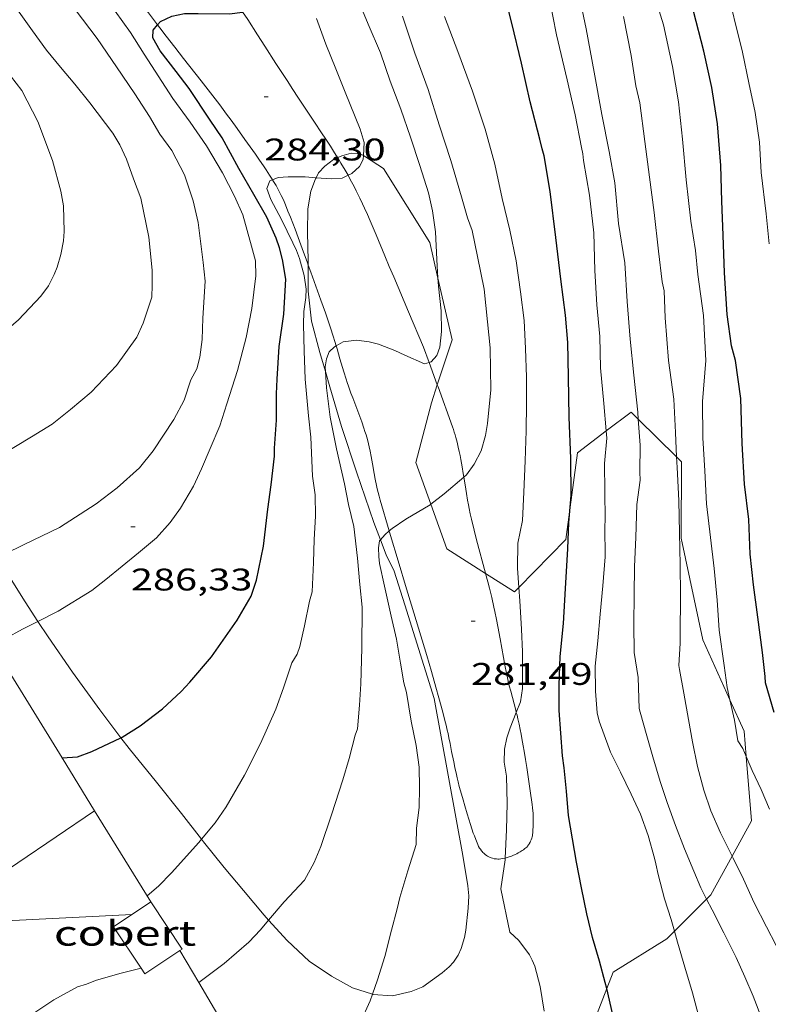
# Model space of a CAD drawing. Units: inches. Extents: x 452995 to 454005, y 4602498 to 4603002.
# Drawn here: x 453315 to 453350, y 4602533 to 4602580 of the extents above; entities that cross this region are included whole.
import ezdxf
from ezdxf.enums import TextEntityAlignment as Align

# ---------------------------------------------------------------- set-up
doc = ezdxf.new("R2010")
doc.units = ezdxf.units.IN
doc.header["$MEASUREMENT"] = 0
for name, color, linetype, lineweight in [('BOSC', 7, 'Continuous', 0), ('CAMI i PISTA FORESTAL', 7, 'Continuous', 0), ('COBERT', 7, 'Continuous', 0), ('CORBA DE NIVELL', 7, 'Continuous', 0), ('CORBA MESTRA', 7, 'Continuous', 0), ('COTA ALTIMETRICA', 7, 'Continuous', 0), ('MUR', 7, 'Continuous', 0)]:
    doc.layers.add(name, color=color, linetype=linetype, lineweight=lineweight)
doc.styles.add('Style-Arial', font='ARIAL.TTF')
doc.linetypes.add('bosc', pattern='A,-2.235,[9,dgnlstyle-mataro.shx,S=0.035752,R=0,X=0,Y=0],-2.235', length=4.47)

# ---------------------------------------------------------------- blocks, each defined once
blk = doc.blocks.new('COTA')
at = {"color": 0, "linetype": 'ByBlock', "lineweight": -2}
blk.add_line((0, 0), (0.2, 0), dxfattribs=at)

msp = doc.modelspace()

# ---------------------------------------------------------------- linework, layer by layer
at = {"layer": 'BOSC', "color": 3, "linetype": 'bosc', "lineweight": 20}
for points in [[(453329.791, 4602573.331, 287.529), (453329.597, 4602573.24, 287.532), (453329.178, 4602572.93, 287.532), (453328.871, 4602572.599, 287.532), (453328.754, 4602572.367, 287.532)], [(453331.025, 4602573.427, 287.527), (453330.82, 4602573.524, 287.532), (453330.436, 4602573.547, 287.524), (453329.994, 4602573.426, 287.524), (453329.791, 4602573.331, 287.529)], [(453331.995, 4602572.817, 287.306), (453331.131, 4602573.378, 287.524), (453331.025, 4602573.427, 287.527)], [(453334.605, 4602567.558, 286.962), (453334.215, 4602569.263, 287.06), (453331.995, 4602572.817, 287.306)], [(453328.754, 4602572.367, 287.532), (453328.726, 4602572.311, 287.532), (453328.505, 4602571.728, 287.532), (453328.351, 4602570.879, 287.532), (453328.344, 4602569.755, 287.532), (453328.377, 4602568.383, 287.532), (453328.377, 4602568.176, 287.532)], [(453328.377, 4602568.176, 287.532), (453328.38, 4602566.924, 287.532), (453328.532, 4602565.485, 287.532), (453328.935, 4602563.985, 287.532), (453329.199, 4602563.072, 287.528)], [(453334.573, 4602562.428, 286.82), (453335.286, 4602564.591, 286.789), (453334.605, 4602567.558, 286.962)], [(453329.199, 4602563.072, 287.528), (453329.415, 4602562.33, 287.524), (453329.976, 4602560.441, 287.46), (453330.695, 4602558.266, 287.436), (453331.533, 4602555.836, 287.436), (453331.846, 4602555.005, 287.436)], [(453334.267, 4602556.707, 286.594), (453333.548, 4602558.705, 286.594), (453334.293, 4602561.578, 286.831), (453334.573, 4602562.428, 286.82)], [(453344.219, 4602560.784, 283.444), (453343.874, 4602561.122, 283.506), (453342.684, 4602560.221, 283.907)], [(453346.064, 4602558.98, 283.108), (453344.219, 4602560.784, 283.444)], [(453342.684, 4602560.221, 283.907), (453341.302, 4602559.176, 284.371), (453340.947, 4602556.566, 285.1)], [(453348.626, 4602547.317, 281.693), (453347.325, 4602550.208, 282.107), (453346.288, 4602555.077, 282.081), (453346.301, 4602558.748, 283.065), (453346.064, 4602558.98, 283.108)], [(453336.893, 4602553.385, 286.488), (453335.037, 4602554.568, 286.594), (453334.267, 4602556.707, 286.594)], [(453340.947, 4602556.566, 285.1), (453340.737, 4602555.013, 285.533), (453338.489, 4602552.704, 286.336)], [(453331.846, 4602555.005, 287.436), (453332.123, 4602554.274, 287.436), (453332.498, 4602553.503, 287.436), (453333.015, 4602551.879, 287.436), (453334.428, 4602547.395, 287.436), (453335.795, 4602539.853, 287.436), (453336.047, 4602538.394, 287.436), (453336.086, 4602537.925, 287.436), (453336.062, 4602537.331, 287.436), (453335.947, 4602536.274, 287.436), (453335.877, 4602535.922, 287.436), (453335.717, 4602535.391, 287.436), (453335.569, 4602535.069, 287.436), (453335.353, 4602534.741, 287.436), (453335.14, 4602534.51, 287.436), (453334.809, 4602534.233, 287.436), (453333.886, 4602533.552, 287.436), (453333.322, 4602533.329, 287.436), (453332.424, 4602533.129, 287.436), (453331.487, 4602533.189, 287.436), (453331.46, 4602533.197, 287.436)], [(453315.403, 4602551.089, 290.692), (453314.789, 4602552.031, 290.916), (453313.718, 4602553.743, 291.268), (453313.433, 4602554.183, 291.302)], [(453338.489, 4602552.704, 286.336), (453338.288, 4602552.498, 286.407), (453336.893, 4602553.385, 286.488)], [(453319.387, 4602545.508, 289.62), (453318.373, 4602546.851, 289.62), (453317.066, 4602548.658, 289.964), (453315.885, 4602550.351, 290.516), (453315.403, 4602551.089, 290.692)], [(453349.402, 4602544.602, 281.291), (453349.299, 4602545.824, 281.479), (453348.626, 4602547.317, 281.693)], [(453323.26, 4602540.637, 288.956), (453322.292, 4602541.869, 289.116), (453321.089, 4602543.377, 289.492), (453319.783, 4602544.985, 289.62), (453319.387, 4602545.508, 289.62)], [(453348.732, 4602539.832, 281.088), (453349.663, 4602541.519, 280.817), (453349.402, 4602544.602, 281.291)], [(453326.478, 4602536.751, 288.092), (453326.255, 4602536.997, 288.172), (453325.267, 4602538.173, 288.42), (453324.337, 4602539.283, 288.588), (453323.354, 4602540.516, 288.94), (453323.26, 4602540.637, 288.956)], [(453347.502, 4602537.765, 281.46), (453347.702, 4602537.965, 281.386), (453348.732, 4602539.832, 281.088)], [(453345.955, 4602536.224, 282.025), (453347.502, 4602537.765, 281.46)], [(453331.46, 4602533.197, 287.436), (453330.503, 4602533.502, 287.42), (453329.496, 4602534.067, 287.524), (453328.43, 4602534.791, 287.7), (453327.363, 4602535.775, 287.772), (453326.478, 4602536.751, 288.092)], [(453342.711, 4602533.47, 283.16), (453343.015, 4602534.258, 282.938), (453345.588, 4602535.858, 282.158), (453345.955, 4602536.224, 282.025)], [(453343.985, 4602523.635, 284.663), (453342.302, 4602524.255, 284.94), (453341.095, 4602527.45, 284.677), (453341.643, 4602530.703, 283.939), (453342.711, 4602533.47, 283.16)]]:
    msp.add_polyline3d(points, dxfattribs=at)
at = {"layer": 'CAMI i PISTA FORESTAL', "color": 7, "linetype": 'Continuous', "lineweight": 0}
for points in [[(453321.146, 4602579.7, 284.972), (453320.708, 4602580.279, 285.039), (453319.904, 4602581.353, 285.167), (453319.5, 4602581.888, 285.233), (453319.094, 4602582.421, 285.3), (453318.955, 4602582.599, 285.325), (453318.822, 4602582.763, 285.352), (453318.696, 4602582.915, 285.38), (453318.576, 4602583.056, 285.408), (453318.349, 4602583.318, 285.466)], [(453325.229, 4602580.329, 285.015), (453325.474, 4602579.954, 284.975), (453325.946, 4602579.222, 284.894), (453326.299, 4602578.671, 284.829), (453326.828, 4602577.846, 284.727), (453327.361, 4602577.024, 284.62), (453327.64, 4602576.599, 284.561), (453327.884, 4602576.229, 284.506), (453328.743, 4602574.937, 284.305), (453328.958, 4602574.613, 284.257), (453329.279, 4602574.126, 284.19), (453329.439, 4602573.882, 284.16), (453329.598, 4602573.637, 284.132), (453329.725, 4602573.438, 284.111), (453329.791, 4602573.331, 284.1)], [(453326.666, 4602572.269, 283.966), (453326.615, 4602572.353, 283.981), (453326.523, 4602572.498, 284.007), (453326.358, 4602572.75, 284.053), (453326.232, 4602572.938, 284.087), (453326.038, 4602573.217, 284.135), (453325.843, 4602573.494, 284.18), (453325.34, 4602574.201, 284.287), (453324.961, 4602574.73, 284.364), (453324.674, 4602575.125, 284.42), (453324.457, 4602575.42, 284.46), (453324.128, 4602575.86, 284.518), (453323.794, 4602576.297, 284.572), (453323.236, 4602577.014, 284.657), (453322.395, 4602578.086, 284.782), (453321.975, 4602578.623, 284.845), (453321.558, 4602579.161, 284.908), (453321.248, 4602579.566, 284.956), (453321.146, 4602579.7, 284.972)], [(453329.791, 4602573.331, 284.1), (453329.842, 4602573.25, 284.091), (453329.95, 4602573.073, 284.072), (453330.147, 4602572.738, 284.038), (453330.29, 4602572.483, 284.012)], [(453328.377, 4602568.176, 283.425), (453328.34, 4602568.279, 283.436), (453328.085, 4602568.978, 283.517), (453327.892, 4602569.502, 283.578), (453327.745, 4602569.894, 283.625), (453327.52, 4602570.479, 283.697), (453327.405, 4602570.771, 283.734), (453327.288, 4602571.062, 283.772), (453327.219, 4602571.225, 283.794), (453327.151, 4602571.377, 283.816), (453327.083, 4602571.517, 283.837), (453327.018, 4602571.647, 283.858), (453326.955, 4602571.768, 283.878), (453326.831, 4602571.992, 283.916), (453326.717, 4602572.185, 283.951), (453326.666, 4602572.269, 283.966)], [(453330.29, 4602572.483, 284.012), (453330.314, 4602572.441, 284.007), (453330.457, 4602572.179, 283.981), (453330.578, 4602571.949, 283.958), (453330.683, 4602571.746, 283.938), (453330.86, 4602571.388, 283.903), (453330.989, 4602571.118, 283.876), (453331.083, 4602570.914, 283.856), (453331.221, 4602570.607, 283.826), (453331.355, 4602570.298, 283.796), (453331.638, 4602569.626, 283.73), (453332.059, 4602568.618, 283.63), (453332.27, 4602568.113, 283.58), (453332.483, 4602567.61, 283.532), (453333.199, 4602565.929, 283.372), (453333.915, 4602564.248, 283.212), (453334.183, 4602563.506, 283.041)], [(453329.715, 4602564.303, 282.975), (453329.656, 4602564.506, 283.003), (453329.576, 4602564.769, 283.04), (453329.453, 4602565.161, 283.092), (453329.388, 4602565.357, 283.116), (453329.322, 4602565.552, 283.14), (453329.203, 4602565.894, 283.18), (453328.99, 4602566.491, 283.245), (453328.666, 4602567.385, 283.339), (453328.503, 4602567.832, 283.386), (453328.377, 4602568.176, 283.425)], [(453332.267, 4602555.423, 281.989), (453331.83, 4602556.9, 282.044), (453331.776, 4602557.093, 282.052), (453331.73, 4602557.275, 282.06), (453331.69, 4602557.447, 282.068), (453331.655, 4602557.608, 282.076), (453331.595, 4602557.912, 282.093), (453331.546, 4602558.179, 282.11), (453331.464, 4602558.646, 282.145), (453331.4, 4602558.996, 282.175), (453331.349, 4602559.257, 282.201), (453331.307, 4602559.452, 282.221), (453331.273, 4602559.598, 282.238), (453331.218, 4602559.815, 282.264), (453331.156, 4602560.031, 282.292), (453331.103, 4602560.202, 282.316), (453331.05, 4602560.361, 282.34), (453330.948, 4602560.657, 282.387), (453330.854, 4602560.915, 282.431), (453330.513, 4602561.808, 282.59), (453330.428, 4602562.032, 282.63), (453330.307, 4602562.37, 282.687), (453330.248, 4602562.54, 282.714), (453330.192, 4602562.711, 282.74), (453330.081, 4602563.065, 282.793), (453329.896, 4602563.688, 282.885), (453329.759, 4602564.156, 282.954), (453329.715, 4602564.303, 282.975)], [(453334.183, 4602563.506, 283.041), (453334.573, 4602562.428, 282.791)], [(453334.573, 4602562.428, 282.791), (453334.608, 4602562.333, 282.768), (453335.301, 4602560.418, 282.324), (453335.347, 4602560.287, 282.295), (453335.389, 4602560.159, 282.268), (453335.428, 4602560.035, 282.243), (453335.463, 4602559.913, 282.221), (453335.528, 4602559.676, 282.181), (453335.583, 4602559.451, 282.148), (453335.63, 4602559.239, 282.12), (453335.671, 4602559.038, 282.096), (453335.708, 4602558.85, 282.075), (453335.771, 4602558.494, 282.04), (453335.823, 4602558.18, 282.013), (453335.85, 4602558.005, 282)], [(453335.85, 4602558.005, 282), (453335.91, 4602557.63, 281.971)], [(453335.91, 4602557.63, 281.971), (453335.975, 4602557.218, 281.941), (453336.028, 4602556.909, 281.918), (453336.069, 4602556.679, 281.9), (453336.102, 4602556.506, 281.885), (453336.156, 4602556.249, 281.862), (453336.214, 4602555.994, 281.836), (453336.345, 4602555.466, 281.779), (453336.463, 4602555.004, 281.727), (453336.892, 4602553.392, 281.548), (453336.893, 4602553.385, 281.548)], [(453335.896, 4602542.233, 281.27), (453335.811, 4602542.522, 281.299), (453335.687, 4602542.956, 281.344), (453335.628, 4602543.174, 281.366), (453335.572, 4602543.393, 281.388), (453335.527, 4602543.576, 281.407), (453335.488, 4602543.749, 281.426), (453335.418, 4602544.072, 281.466), (453335.36, 4602544.356, 281.502), (453335.262, 4602544.853, 281.567), (453335.189, 4602545.225, 281.613), (453335.132, 4602545.505, 281.644), (453335.088, 4602545.714, 281.664), (453335.053, 4602545.871, 281.678), (453334.997, 4602546.105, 281.695), (453334.938, 4602546.339, 281.708), (453334.835, 4602546.729, 281.724), (453334.651, 4602547.412, 281.747), (453334.511, 4602547.924, 281.762), (453334.294, 4602548.69, 281.783), (453334.183, 4602549.072, 281.793), (453334.069, 4602549.453, 281.804), (453333.56, 4602551.13, 281.852), (453333.051, 4602552.807, 281.9), (453332.743, 4602553.83, 281.932), (453332.285, 4602555.365, 281.986), (453332.267, 4602555.423, 281.989)], [(453336.893, 4602553.385, 281.548), (453336.997, 4602552.988, 281.506), (453337.074, 4602552.685, 281.475), (453337.187, 4602552.229, 281.43), (453337.293, 4602551.772, 281.388), (453337.338, 4602551.566, 281.37), (453337.417, 4602551.179, 281.338), (453337.482, 4602550.84, 281.311), (453337.589, 4602550.243, 281.266), (453337.747, 4602549.348, 281.2), (453337.832, 4602548.902, 281.166), (453337.876, 4602548.679, 281.149), (453337.923, 4602548.457, 281.132), (453337.959, 4602548.296, 281.119), (453338.031, 4602547.996, 281.095), (453338.098, 4602547.734, 281.073), (453338.343, 4602546.82, 280.997), (453338.367, 4602546.721, 280.989)], [(453338.367, 4602546.721, 280.989), (453338.401, 4602546.591, 280.978), (453338.443, 4602546.419, 280.965), (453338.503, 4602546.159, 280.944), (453338.556, 4602545.898, 280.924), (453338.599, 4602545.67, 280.909), (453338.635, 4602545.471, 280.898), (453338.695, 4602545.121, 280.886), (453338.739, 4602544.859, 280.88), (453338.804, 4602544.464, 280.876), (453338.868, 4602544.07, 280.876), (453338.938, 4602543.627, 280.877), (453339.037, 4602542.963, 280.881), (453339.133, 4602542.298, 280.884), (453339.152, 4602542.142, 280.884), (453339.164, 4602542.005, 280.884), (453339.171, 4602541.884, 280.884), (453339.178, 4602541.673, 280.884), (453339.178, 4602541.515, 280.884), (453339.174, 4602541.277, 280.883), (453339.165, 4602541.04, 280.884), (453339.159, 4602540.949, 280.888), (453339.15, 4602540.871, 280.896), (453339.138, 4602540.803, 280.905), (453339.125, 4602540.744, 280.915), (453339.111, 4602540.693, 280.924), (453339.081, 4602540.605, 280.939), (453339.053, 4602540.54, 280.951), (453339.028, 4602540.492, 280.958), (453338.987, 4602540.42, 280.967), (453338.964, 4602540.385, 280.97), (453338.939, 4602540.35, 280.972), (453338.914, 4602540.318, 280.973), (453338.866, 4602540.263, 280.975), (453338.821, 4602540.22, 280.975), (453338.781, 4602540.185, 280.976), (453338.707, 4602540.129, 280.976), (453338.649, 4602540.091, 280.976), (453338.559, 4602540.037, 280.977), (453338.464, 4602539.983, 280.98), (453338.385, 4602539.94, 280.983), (453338.316, 4602539.905, 280.986), (453338.193, 4602539.85, 280.992), (453338.101, 4602539.814, 280.996), (453338.032, 4602539.789, 280.999), (453337.927, 4602539.756, 281.005), (453337.832, 4602539.729, 281.012)], [(453337.832, 4602539.729, 281.012), (453337.822, 4602539.727, 281.012), (453337.72, 4602539.705, 281.019), (453337.629, 4602539.692, 281.025), (453337.548, 4602539.686, 281.03), (453337.476, 4602539.686, 281.035), (453337.413, 4602539.689, 281.039), (453337.358, 4602539.694, 281.043), (453337.31, 4602539.702, 281.046), (453337.226, 4602539.721, 281.052), (453337.164, 4602539.74, 281.056), (453337.119, 4602539.758, 281.059), (453337.051, 4602539.79, 281.063), (453336.985, 4602539.828, 281.068), (453336.944, 4602539.856, 281.071), (453336.871, 4602539.91, 281.077), (453336.812, 4602539.961, 281.082), (453336.764, 4602540.007, 281.086), (453336.725, 4602540.049, 281.09), (453336.693, 4602540.087, 281.093), (453336.641, 4602540.157, 281.099), (453336.606, 4602540.211, 281.103), (453336.558, 4602540.296, 281.11), (453336.517, 4602540.386, 281.116), (453336.421, 4602540.622, 281.133), (453336.352, 4602540.799, 281.146), (453336.303, 4602540.933, 281.156), (453336.235, 4602541.134, 281.172), (453336.17, 4602541.337, 281.188), (453336.013, 4602541.849, 281.233), (453335.896, 4602542.233, 281.27)]]:
    msp.add_polyline3d(points, dxfattribs=at)
at = {"layer": 'COBERT', "color": 1, "linetype": 'Continuous', "lineweight": 0, "elevation": 285.108, "flags": 128}
msp.add_lwpolyline([(453320.355, 4602534.45), (453319.033, 4602536.442), (453320.825, 4602537.631)], dxfattribs=at)
at = {"layer": 'COBERT', "color": 1, "linetype": 'Continuous', "lineweight": 0, "elevation": 285.116}
for points in [[(453320.825, 4602537.631), (453322.325, 4602535.37), (453322.214, 4602535.295)], [(453322.214, 4602535.295), (453320.533, 4602534.181), (453320.355, 4602534.45)]]:
    msp.add_lwpolyline(points, dxfattribs=at)
at = {"layer": 'CORBA DE NIVELL', "color": 30, "linetype": 'Continuous', "lineweight": 0, "flags": 128}
for points, elevation in [([(453350.5, 4602569.201), (453350.359, 4602570.639), (453350.123, 4602572.613), (453350.035, 4602574.074), (453349.83, 4602575.501), (453349.534, 4602576.923), (453349.231, 4602578.393), (453348.413, 4602581.696)], 274), ([(453344.219, 4602560.784), (453344.194, 4602561.123), (453344.014, 4602562.893), (453343.836, 4602564.624), (453343.692, 4602566.425), (453343.578, 4602568.292), (453343.271, 4602570.176), (453343.095, 4602572.127), (453342.823, 4602573.622), (453342.473, 4602575.396), (453342.111, 4602577.432), (453341.72, 4602579.516), (453341.341, 4602581.349)], 278), ([(453348.626, 4602547.317), (453348.496, 4602547.918), (453348.349, 4602548.964), (453348.105, 4602550.661), (453348.01, 4602552.106), (453347.87, 4602553.617), (453347.689, 4602555.115), (453347.5, 4602556.721), (453347.418, 4602558.313), (453347.323, 4602559.894), (453347.305, 4602561.633), (453347.465, 4602563.595), (453347.348, 4602565.763), (453347.077, 4602567.73), (453346.962, 4602568.876), (453346.75, 4602570.286), (453346.514, 4602572.26), (453346.35, 4602574.21), (453346.16, 4602576.004), (453345.866, 4602577.7), (453345.428, 4602579.703), (453344.866, 4602581.529)], 276), ([(453334.605, 4602567.558), (453334.546, 4602568.452), (453334.48, 4602569.775), (453334.346, 4602570.78), (453334.15, 4602571.649), (453333.73, 4602572.958), (453333.293, 4602574.314), (453332.819, 4602575.65), (453332.307, 4602577.006), (453331.841, 4602578.359), (453331.262, 4602579.732), (453330.668, 4602581.176)], 283), ([(453342.684, 4602560.221), (453342.566, 4602561.532), (453342.415, 4602563.243), (453342.382, 4602564.751), (453342.236, 4602566.268), (453342.131, 4602567.913), (453342.084, 4602569.723), (453341.885, 4602571.529), (453341.587, 4602573.19), (453341.558, 4602573.511), (453341.494, 4602573.812), (453341.2, 4602575.382), (453340.808, 4602577.069), (453340.298, 4602579.22), (453339.939, 4602581.029)], 279), ([(453331.025, 4602573.427), (453331.067, 4602574.054), (453330.867, 4602574.691), (453330.154, 4602576.473), (453329.707, 4602577.591), (453329.23, 4602578.769), (453328.777, 4602580.007)], 284), ([(453335.85, 4602558.005), (453335.975, 4602558.111), (453336.35, 4602558.635), (453336.684, 4602559.27), (453336.884, 4602560.002), (453336.98, 4602560.573), (453337.144, 4602562.194), (453337.135, 4602563.188), (453337.11, 4602564.201), (453336.992, 4602565.45), (453336.817, 4602567.026), (453336.511, 4602568.586), (453336.246, 4602569.836), (453336.021, 4602570.452), (453335.728, 4602571.449), (453335.216, 4602573.191), (453334.662, 4602574.909), (453334.129, 4602576.603), (453333.498, 4602578.35), (453332.903, 4602580.117)], 282), ([(453338.489, 4602552.704), (453338.428, 4602553.632), (453338.443, 4602554.846), (453338.668, 4602555.922), (453338.725, 4602557.286), (453338.794, 4602558.784), (453338.846, 4602560.228), (453338.851, 4602561.516), (453338.85, 4602562.8), (453338.806, 4602564.184), (453338.741, 4602565.518), (453338.572, 4602566.901), (453338.355, 4602568.38), (453338.052, 4602569.848), (453337.692, 4602571.373), (453337.341, 4602573.011), (453336.87, 4602574.705), (453336.268, 4602576.518), (453335.561, 4602578.431), (453334.918, 4602580.105)], 281), ([(453346.064, 4602558.98), (453346.005, 4602560.147), (453345.924, 4602561.749), (453345.671, 4602563.594), (453345.509, 4602565.641), (453345.464, 4602566.94), (453345.371, 4602567.374), (453345.187, 4602568.838), (453344.981, 4602570.702), (453344.755, 4602572.402), (453344.54, 4602574.102), (453344.299, 4602575.957), (453344.109, 4602576.769), (453343.88, 4602578.237), (453343.515, 4602580.103)], 277), ([(453348.732, 4602539.832), (453348.167, 4602540.95), (453347.702, 4602542.004), (453347.365, 4602542.985), (453347.069, 4602544.121), (453346.821, 4602545.315), (453346.629, 4602546.374), (453346.408, 4602547.637), (453346.209, 4602548.778), (453346.175, 4602548.968)], 277), ([(453347.502, 4602537.765), (453347.225, 4602538.304), (453346.893, 4602539.1), (453346.447, 4602540.181), (453346.015, 4602541.296), (453345.603, 4602542.401), (453345.271, 4602543.41), (453344.923, 4602544.585), (453344.627, 4602545.595), (453344.317, 4602546.734), (453344.273, 4602546.904)], 278), ([(453349.402, 4602544.602), (453349.235, 4602544.983), (453349.007, 4602545.362)], 276), ([(453345.955, 4602536.224), (453345.794, 4602536.784), (453345.487, 4602537.774), (453345.176, 4602538.949), (453345.068, 4602539.463), (453344.996, 4602539.726), (453344.693, 4602540.819), (453344.326, 4602541.842), (453343.874, 4602542.806), (453343.37, 4602543.846), (453342.89, 4602544.815), (453342.818, 4602544.99)], 279), ([(453350.521, 4602542.081), (453350.116, 4602543.015)], 276), ([(453331.46, 4602533.197), (453331.711, 4602533.898), (453332.054, 4602535.018), (453332.368, 4602536.269), (453332.651, 4602537.296), (453332.77, 4602537.838)], 282), ([(453339.707, 4602532.383), (453339.515, 4602533.567), (453339.258, 4602534.541), (453339.133, 4602534.843), (453338.993, 4602535.096), (453338.486, 4602535.783), (453338.052, 4602536.176)], 281), ([(453320.355, 4602534.45), (453320.355, 4602534.45)], 283)]:
    msp.add_lwpolyline(points, dxfattribs=dict(at, elevation=elevation))
at = {"layer": 'CORBA DE NIVELL', "color": 30, "linetype": 'Continuous', "lineweight": 0}
for points, elevation in [([(453313.804, 4602554.316), (453314.74, 4602554.767), (453316.431, 4602555.591), (453318.194, 4602556.725), (453319.204, 4602557.5), (453320.275, 4602558.451), (453320.937, 4602559.268), (453321.927, 4602560.777), (453322.416, 4602561.699), (453322.746, 4602562.676), (453323.031, 4602563.207), (453323.176, 4602563.757), (453323.284, 4602564.61), (453323.312, 4602565.636), (453323.426, 4602567.403), (453323.334, 4602568.297), (453323.088, 4602570.221), (453322.85, 4602571.264), (453322.436, 4602572.504), (453321.824, 4602573.682), (453321.256, 4602574.458), (453320.751, 4602575.309), (453320.056, 4602576.386), (453319.176, 4602577.684), (453318.25, 4602579.048), (453316.53, 4602581.322)], 287), ([(453308.826, 4602561.622), (453309.836, 4602562.056), (453310.9, 4602562.667), (453311.162, 4602562.866), (453312.192, 4602563.616), (453313.627, 4602564.819), (453314.468, 4602565.546), (453315.534, 4602566.691), (453315.901, 4602567.187), (453316.18, 4602567.725), (453316.319, 4602568.07), (453316.497, 4602568.679), (453316.623, 4602569.338), (453316.668, 4602569.794), (453316.628, 4602571.024), (453316.502, 4602571.722), (453316.108, 4602573.188), (453315.398, 4602575.067), (453314.625, 4602576.56), (453314.084, 4602577.255), (453312.98, 4602578.72), (453311.705, 4602580.376)], 289), ([(453313.534, 4602559.018), (453315.09, 4602559.938), (453316.086, 4602560.544), (453316.971, 4602561.244), (453317.964, 4602562.089), (453319.178, 4602563.368), (453320.148, 4602564.714), (453320.451, 4602565.386), (453320.867, 4602566.644), (453320.883, 4602567.211), (453320.878, 4602567.938), (453320.733, 4602569.518), (453320.339, 4602571.381), (453319.995, 4602572.314), (453319.658, 4602573.264), (453319.332, 4602573.951), (453319, 4602574.508), (453317.895, 4602575.962), (453317.167, 4602576.854), (453316.478, 4602577.676), (453315.805, 4602578.49), (453315.136, 4602579.411), (453314.342, 4602580.531)], 288), ([(453315.403, 4602551.089), (453316.368, 4602551.57), (453317.995, 4602552.569), (453318.666, 4602553.101), (453320.231, 4602554.372), (453321.101, 4602555.102), (453321.749, 4602555.824), (453322.248, 4602556.524), (453322.867, 4602557.566), (453323.253, 4602558.412), (453323.667, 4602559.375), (453324.136, 4602560.459), (453324.474, 4602561.525), (453324.983, 4602563.122), (453325.404, 4602564.697), (453325.663, 4602566.094), (453325.869, 4602567.666), (453325.847, 4602568.389), (453325.652, 4602569.082), (453325.238, 4602570.583), (453324.846, 4602571.487), (453324.267, 4602572.599), (453323.489, 4602573.899), (453322.709, 4602575.041), (453321.871, 4602576.176), (453320.507, 4602578.3), (453319.848, 4602579.334), (453319.109, 4602580.364)], 286), ([(453330.29, 4602572.483), (453330.478, 4602572.578), (453330.835, 4602572.899), (453331.013, 4602573.247), (453331.025, 4602573.427)], 284), ([(453323.26, 4602540.637), (453323.906, 4602541.416), (453324.434, 4602542.193), (453325.323, 4602543.711), (453326.092, 4602545.234), (453326.82, 4602546.868), (453327.193, 4602547.892), (453327.594, 4602549.094), (453327.852, 4602549.509), (453327.969, 4602549.879), (453328.204, 4602550.87), (453328.432, 4602552.053), (453328.563, 4602552.508), (453328.634, 4602553.904), (453328.669, 4602555.02), (453328.721, 4602556.139), (453328.703, 4602557.157), (453328.588, 4602558.053), (453328.507, 4602559.917), (453328.393, 4602560.949), (453328.228, 4602562.701), (453328.188, 4602564.068), (453328.15, 4602565.32), (453328.166, 4602565.949), (453328.27, 4602566.621), (453328.283, 4602567.029), (453328.186, 4602567.679), (453327.962, 4602568.494), (453327.82, 4602568.875), (453327.631, 4602569.25), (453327.093, 4602570.364), (453326.586, 4602571.329), (453326.383, 4602571.857), (453326.539, 4602572.219), (453326.666, 4602572.269)], 284), ([(453326.666, 4602572.269), (453326.939, 4602572.377), (453327.408, 4602572.415), (453328.231, 4602572.406), (453328.754, 4602572.367)], 284), ([(453328.754, 4602572.367), (453329.478, 4602572.314), (453330.008, 4602572.341), (453330.29, 4602572.483)], 284), ([(453334.183, 4602563.506), (453334.275, 4602563.535), (453334.556, 4602563.834), (453334.688, 4602564.237), (453334.777, 4602564.99), (453334.756, 4602565.986), (453334.632, 4602567.166), (453334.605, 4602567.558)], 283), ([(453329.199, 4602563.072), (453329.183, 4602563.294), (453329.261, 4602563.673), (453329.376, 4602564.009), (453329.642, 4602564.264), (453329.715, 4602564.303)], 283), ([(453329.715, 4602564.303), (453330.059, 4602564.489), (453330.697, 4602564.575), (453331.304, 4602564.499), (453331.759, 4602564.38), (453332.528, 4602564.085), (453333.008, 4602563.85), (453333.959, 4602563.438), (453334.183, 4602563.506)], 283), ([(453326.478, 4602536.751), (453327.226, 4602537.633), (453328.198, 4602538.678), (453328.657, 4602539.513), (453328.975, 4602540.291), (453329.494, 4602541.813), (453330.04, 4602543.492), (453330.339, 4602544.516), (453330.636, 4602545.631), (453330.747, 4602545.934), (453330.846, 4602547.061), (453330.908, 4602548.095), (453330.955, 4602549.805), (453330.962, 4602551.764), (453330.848, 4602552.859), (453330.748, 4602554.122), (453330.574, 4602555.637), (453330.314, 4602556.693), (453330.111, 4602557.681), (453329.73, 4602559.356), (453329.438, 4602560.886), (453329.259, 4602562.282), (453329.199, 4602563.072)], 283), ([(453344.273, 4602546.904), (453344.211, 4602548.395), (453344.02, 4602549.593), (453344.003, 4602550.958), (453344.024, 4602552.364), (453344.04, 4602553.715), (453344.106, 4602555.117), (453344.147, 4602556.686), (453344.318, 4602557.864), (453344.305, 4602558.24), (453344.311, 4602559.54), (453344.219, 4602560.784)], 278), ([(453342.818, 4602544.99), (453342.351, 4602546.293), (453342.256, 4602546.693), (453342.171, 4602547.74), (453342.146, 4602548.94), (453342.286, 4602550.154), (453342.387, 4602551.44), (453342.517, 4602552.792), (453342.633, 4602554.184), (453342.612, 4602555.628), (453342.641, 4602555.966), (453342.604, 4602558.661), (453342.716, 4602559.872), (453342.684, 4602560.221)], 279), ([(453346.175, 4602548.968), (453346.228, 4602550.036), (453346.226, 4602550.399), (453346.256, 4602552.367), (453346.228, 4602553.806), (453346.203, 4602555.33), (453346.169, 4602556.889), (453346.091, 4602558.463), (453346.064, 4602558.98)], 277), ([(453334.267, 4602556.707), (453334.908, 4602557.205), (453335.85, 4602558.005)], 282), ([(453332.267, 4602555.423), (453332.406, 4602555.544), (453333.07, 4602555.997), (453334.231, 4602556.679), (453334.267, 4602556.707)], 282), ([(453331.846, 4602555.005), (453332.062, 4602555.245), (453332.267, 4602555.423)], 282), ([(453332.77, 4602537.838), (453333.16, 4602539.124), (453333.554, 4602540.385), (453333.583, 4602541.171), (453333.7, 4602542.166), (453333.726, 4602543.118), (453333.704, 4602544.091), (453333.556, 4602545.126), (453333.317, 4602546.294), (453333.092, 4602547.682), (453332.968, 4602548.142), (453332.806, 4602549.081), (453332.617, 4602550.239), (453332.362, 4602551.341), (453332.033, 4602552.778), (453331.793, 4602553.86), (453331.76, 4602554.198), (453331.756, 4602554.613), (453331.797, 4602554.95), (453331.846, 4602555.005)], 282), ([(453338.367, 4602546.721), (453338.567, 4602547.232), (453338.657, 4602547.871), (453338.668, 4602549.625), (453338.615, 4602550.708), (453338.531, 4602552.078), (453338.489, 4602552.704)], 281), ([(453313.188, 4602550.002), (453313.852, 4602550.263), (453314.653, 4602550.715), (453315.403, 4602551.089)], 286), ([(453349.007, 4602545.362), (453348.836, 4602546.355), (453348.626, 4602547.317)], 276), ([(453337.832, 4602539.729), (453337.898, 4602541.084), (453337.93, 4602542.353), (453337.903, 4602543.667), (453337.785, 4602544.33), (453337.795, 4602544.965), (453337.91, 4602545.5), (453338.076, 4602545.974), (453338.367, 4602546.721)], 281), ([(453350.116, 4602543.015), (453349.694, 4602543.937), (453349.402, 4602544.602)], 276), ([(453320.643, 4602537.926), (453321.194, 4602538.388), (453321.811, 4602539.021), (453323.132, 4602540.484), (453323.26, 4602540.637)], 284), ([(453338.052, 4602536.176), (453337.622, 4602538.263), (453337.828, 4602539.647), (453337.832, 4602539.729)], 281), ([(453350.844, 4602535.547), (453350.38, 4602536.44), (453349.785, 4602537.591), (453349.276, 4602538.727), (453348.781, 4602539.736), (453348.732, 4602539.832)], 277), ([(453352.226, 4602519.374), (453352.247, 4602519.43), (453352.404, 4602520.118), (453352.409, 4602521.29), (453352.29, 4602522.299), (453352.087, 4602523.411), (453351.794, 4602524.524), (453351.499, 4602525.66), (453351.211, 4602526.714), (453350.972, 4602527.714), (453350.748, 4602528.837), (453350.613, 4602530.049), (453350.577, 4602530.261), (453350.509, 4602530.716), (453350.185, 4602531.945), (453349.732, 4602533.109), (453349.341, 4602534.04), (453348.92, 4602534.962), (453348.329, 4602536.142), (453347.769, 4602537.243), (453347.502, 4602537.765)], 278), ([(453323.119, 4602533.764), (453324.339, 4602534.678), (453325.523, 4602535.693), (453326.087, 4602536.291), (453326.478, 4602536.751)], 283), ([(453347.57, 4602523.553), (453347.516, 4602523.804), (453347.335, 4602524.795), (453347.212, 4602525.863), (453347.176, 4602526.969), (453347.212, 4602527.383), (453347.339, 4602528.489), (453347.41, 4602529.192), (453347.418, 4602530.253), (453347.382, 4602530.805), (453347.156, 4602532.002), (453346.823, 4602533.263), (453346.451, 4602534.508), (453346.105, 4602535.697), (453345.955, 4602536.224)], 279), ([(453315.019, 4602532.169), (453316.162, 4602532.934), (453317.307, 4602533.55), (453317.738, 4602533.682), (453318.157, 4602533.856), (453319.34, 4602534.201), (453320.355, 4602534.45)], 283), ([(453323.118, 4602533.764), (453323.119, 4602533.764)], 283), ([(453326.23, 4602528.552), (453326.943, 4602528.816), (453328.135, 4602529.139), (453328.731, 4602529.381), (453329.028, 4602529.565), (453329.841, 4602530.249), (453330.087, 4602530.56), (453330.299, 4602530.885), (453330.891, 4602531.866), (453331.35, 4602532.892), (453331.46, 4602533.197)], 282)]:
    msp.add_lwpolyline(points, dxfattribs=dict(at, elevation=elevation))
at = {"layer": 'CORBA MESTRA', "color": 30, "linetype": 'Continuous', "lineweight": 30, "flags": 128}
for points, elevation in [([(453340.947, 4602556.566), (453340.999, 4602557.126), (453340.984, 4602558.899), (453340.897, 4602560.883), (453340.867, 4602562.822), (453340.84, 4602564.46), (453340.722, 4602565.771), (453340.499, 4602567.505), (453340.265, 4602569.502), (453339.987, 4602571.712), (453339.711, 4602573.423), (453339.604, 4602573.761), (453339.502, 4602574.219), (453339.04, 4602576.014), (453338.622, 4602577.856), (453338.149, 4602579.777), (453337.675, 4602581.698)], 280), ([(453350.741, 4602546.719), (453350.338, 4602548.137), (453350.319, 4602548.445), (453350.187, 4602549.598), (453349.966, 4602551.293), (453349.755, 4602552.839), (453349.59, 4602554.318), (453349.524, 4602555.976), (453349.315, 4602557.67), (453349.208, 4602559.627), (453349.14, 4602561.774), (453348.891, 4602563.601), (453348.702, 4602564.299), (453348.493, 4602565.805), (453348.368, 4602567.809), (453348.304, 4602569.615), (453348.231, 4602571.246), (453348.182, 4602572.96), (453348.027, 4602574.95), (453347.748, 4602576.689), (453347.367, 4602578.437), (453346.877, 4602580.365)], 275), ([(453342.711, 4602533.47), (453342.64, 4602533.765), (453342.353, 4602534.781), (453342.029, 4602535.922), (453341.748, 4602537.056), (453341.5, 4602538.302), (453341.251, 4602539.533), (453341.071, 4602540.649), (453340.878, 4602541.782), (453340.77, 4602542.936), (453340.671, 4602544.06), (453340.588, 4602544.642)], 280)]:
    msp.add_lwpolyline(points, dxfattribs=dict(at, elevation=elevation))
at = {"layer": 'CORBA MESTRA', "color": 30, "linetype": 'Continuous', "lineweight": 30}
for points, elevation in [([(453321.146, 4602579.7), (453321.285, 4602579.861), (453321.824, 4602580.115), (453322.437, 4602580.243), (453323.091, 4602580.249), (453324.606, 4602580.235), (453325.209, 4602580.313), (453325.229, 4602580.329)], 285), ([(453319.387, 4602545.508), (453319.447, 4602545.537), (453320.306, 4602546.081), (453321.377, 4602546.896), (453322.284, 4602547.719), (453322.693, 4602548.177), (453323.736, 4602549.387), (453324.968, 4602551.141), (453325.631, 4602552.293), (453325.891, 4602553.065), (453326.227, 4602554.694), (453326.434, 4602556.476), (453326.604, 4602557.642), (453326.752, 4602559.009), (453326.758, 4602559.4), (453326.852, 4602560.732), (453326.85, 4602562.004), (453326.888, 4602562.705), (453326.985, 4602564.269), (453327.212, 4602565.817), (453327.297, 4602567.507), (453327.146, 4602568.446), (453326.997, 4602569.01), (453326.832, 4602569.467), (453326.387, 4602570.472), (453325.766, 4602571.559), (453325.052, 4602572.809), (453324.238, 4602574.277), (453323.671, 4602575.127), (453322.662, 4602576.641), (453322.03, 4602577.468), (453321.271, 4602578.46), (453320.91, 4602579.077), (453320.931, 4602579.449), (453321.146, 4602579.7)], 285), ([(453340.588, 4602544.642), (453340.421, 4602546.814), (453340.419, 4602548.024), (453340.471, 4602549.404), (453340.627, 4602550.987), (453340.729, 4602552.67), (453340.843, 4602554.562), (453340.881, 4602555.836), (453340.947, 4602556.566)], 280), ([(453316.557, 4602544.545), (453317.301, 4602544.583), (453317.994, 4602544.841), (453319.387, 4602545.508)], 285), ([(453316.556, 4602544.545), (453316.557, 4602544.545)], 285), ([(453343.985, 4602523.635), (453344.151, 4602524.09), (453344.211, 4602524.559), (453344.213, 4602525.038), (453344.053, 4602526.231), (453343.821, 4602527.223), (453343.561, 4602528.397), (453343.416, 4602529.551), (453343.336, 4602530.273), (453343.177, 4602531.392), (453342.926, 4602532.572), (453342.711, 4602533.47)], 280)]:
    msp.add_lwpolyline(points, dxfattribs=dict(at, elevation=elevation))
at = {"layer": 'MUR', "color": 1, "linetype": 'Continuous', "lineweight": 20}
for points, elevation in [([(453310.986, 4602553.568), (453316.557, 4602544.545)], 287.529), ([(453316.557, 4602544.545), (453318.124, 4602542.006)], 286.317), ([(453323.119, 4602533.764), (453322.214, 4602535.295)], 284.732), ([(453324.902, 4602530.746), (453323.119, 4602533.764)], 284.003)]:
    msp.add_lwpolyline(points, dxfattribs=dict(at, elevation=elevation))
at = {"layer": 'MUR', "color": 1, "linetype": 'Continuous', "lineweight": 20, "flags": 128}
for points, elevation in [([(453318.124, 4602542.006), (453320.825, 4602537.631)], 285.976), ([(453322.214, 4602535.295), (453322.213, 4602535.296)], 285.102)]:
    msp.add_lwpolyline(points, dxfattribs=dict(at, elevation=elevation))
at = {"layer": 'MUR', "color": 1, "linetype": 'Continuous', "lineweight": 20}
for points in [[(453318.124, 4602542.006, 284.766), (453312.583, 4602538.255, 284.676), (453313.869, 4602536.723, 284.652), (453319.922, 4602537.032, 284.278)], [(453318.124, 4602542.006, 284.766), (453318.124, 4602542.006, 284.766)]]:
    msp.add_polyline3d(points, dxfattribs=at)

# ---------------------------------------------------------------- block references
at = {"layer": 'COTA ALTIMETRICA', "color": 7, "linetype": 'Continuous', "lineweight": 0, "xscale": 1.000001550400009, "yscale": 1.000001550399986, "zscale": 1.0000015504, "rotation": 359.9995652666707}
for p in [(453326.261, 4602576.246, 284.304), (453319.863, 4602555.619, 286.328), (453336.195, 4602551.09, 281.488)]:
    msp.add_blockref('COTA', p, dxfattribs=at)

# ---------------------------------------------------------------- texts
at = {"layer": 'COBERT', "color": 7, "linetype": 'Continuous', "lineweight": 20, "style": 'Style-Arial', "width": 1.366665}
msp.add_text('cobert', height=1.2, rotation=359.9996, dxfattribs=at).set_placement((453319.583, 4602536.13, 285.108), align=Align.MIDDLE_CENTER)
at = {"layer": 'COTA ALTIMETRICA', "color": 7, "linetype": 'Continuous', "lineweight": 0, "style": 'Style-Arial', "width": 1.333331}
for s, p in [('284,30', (453326.261, 4602574.246, 284.304)), ('286,33', (453319.863, 4602553.619, 286.328)), ('281,49', (453336.195, 4602549.09, 281.488))]:
    msp.add_text(s, height=1.05, rotation=359.9996, dxfattribs=at).set_placement(p, align=Align.TOP_LEFT)

doc.saveas('drawing.dxf')
